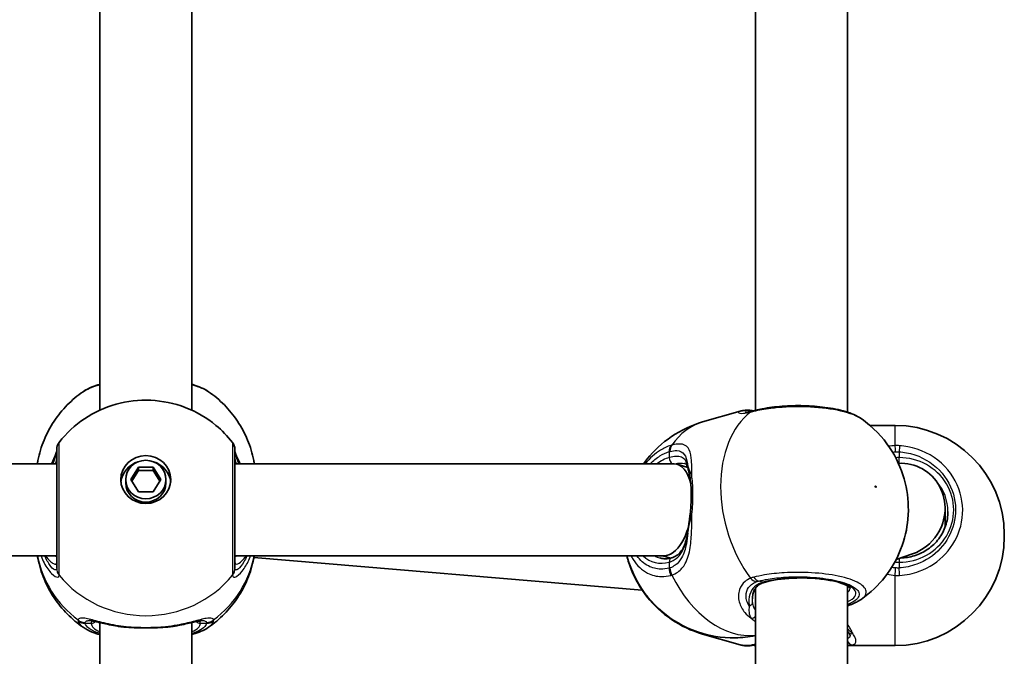
# Model space of a CAD drawing. Units: millimetres. Extents: x -4598 to 4808, y -3729 to 4026.
# Drawn here: x 2669 to 2840, y 783 to 893 of the extents above; entities that cross this region are included whole.
import ezdxf

# ---------------------------------------------------------------- set-up
doc = ezdxf.new("R2010")
doc.units = ezdxf.units.MM
doc.layers.add('Widoczne (ISO)', color=7, linetype='Continuous', lineweight=35)
doc.layers.add('Widoczne wąskie (ISO)', color=7, linetype='Continuous', lineweight=25)

msp = doc.modelspace()

# ---------------------------------------------------------------- linework, layer by layer
at = {"layer": 'Widoczne (ISO)'}
for p, q in [((2796.9, 825.4), (2796.9, 919.86)), ((2812.9, 825.1), (2812.9, 920.32)), ((2682.9, 825.42), (2682.9, 913.94)), ((2698.9, 825.42), (2698.9, 913.94)), ((2794.29, 825.27), (2787.74, 823.38)), ((2821.2, 822.78), (2816.84, 822.78)), ((2675.4, 816.09), (2592.4, 816.09)), ((2688.3, 813.36), (2689.6, 815.52)), ((2689.6, 815.52), (2692.2, 815.52)), ((2689.6, 815.52), (2689.6, 814.94)), ((2692.2, 815.52), (2693.5, 813.36)), ((2692.2, 815.52), (2692.2, 814.94)), ((2782.77, 816.09), (2706.4, 816.09)), ((2785.14, 815.49), (2783.31, 816.02)), ((2689.6, 814.94), (2688.47, 813.07)), ((2692.2, 814.94), (2689.6, 814.94)), ((2693.32, 813.07), (2692.2, 814.94)), ((2687.4, 813.36), (2687.4, 812.79)), ((2689.6, 811.21), (2688.3, 813.36)), ((2693.5, 813.36), (2692.2, 811.21)), ((2694.4, 813.36), (2694.4, 812.79)), ((2692.2, 811.21), (2689.6, 811.21)), ((2829.9, 805.07), (2829.9, 808.39)), ((2840.2, 803.78), (2840.2, 803.48)), ((2675.4, 800.09), (2592.4, 800.09)), ((2781.06, 800.09), (2706.4, 800.09)), ((2709.71, 799.79), (2777.21, 794.14)), ((2782.15, 799.7), (2780.79, 800.09)), ((2824.26, 800.44), (2821.38, 799.43)), ((2812.9, 699.65), (2812.9, 794.87)), ((2796.9, 699.95), (2796.9, 794.41)), ((2682.9, 699.97), (2682.9, 788.49)), ((2698.9, 699.97), (2698.9, 788.49)), ((2794.29, 784.6), (2787.74, 786.49)), ((2821.2, 784.48), (2813.29, 784.48))]:
    msp.add_line(p, q, dxfattribs=at)
for centre, radius, start, end in [((2821.2, 803.78), 19, 0, 90), ((2677.4, 818.6), 2, 141.9117, 180), ((2704.4, 818.6), 2, 0, 38.0883), ((2821.2, 803.48), 19, 270, 0)]:
    msp.add_arc(centre, radius, start, end, dxfattribs=at)
for major_axis in [(-4.35, 0), (3.5, 0)]:
    msp.add_ellipse((2690.9, 813.36), major_axis=major_axis, ratio=0.957628, dxfattribs=at)
for centre, major_axis, ratio, start_param, end_param in [((2690.9, 812.5), (-4.35, 0), 0.957628, 5.017717, 6.179291), ((2690.9, 812.5), (4.35, 0), 0.957628, 0.103894, 1.265468), ((2781.92, 808.09), (1.13, 7.98), 0.488381, 5.389012, 6.352005), ((2821.9, 808.09), (-4.75, -6.69), 0.962155, 1.61165, 3.7916), ((2690.9, 812.79), (3.5, 0), 0.957628, 3.141593, 6.283185), ((2781.92, 808.09), (1.13, 7.98), 0.488381, 3.605577, 4.386387), ((2821.9, 808.09), (-4.75, -6.69), 0.962155, 0.935217, 1.61165), ((2781.92, 808.09), (1.13, 7.98), 0.488381, 3.210412, 3.605577)]:
    msp.add_ellipse(centre, major_axis=major_axis, ratio=ratio, start_param=start_param, end_param=end_param, dxfattribs=at)
for points, knots in [([(2682.9, 829.92), (2682.43, 829.79), (2681.99, 829.64), (2681, 829.25), (2680.47, 828.99), (2679.98, 828.65)], [2.4606837, 2.4606837, 2.4606837, 2.4606837, 2.6337699, 2.6337699, 2.8789152, 2.8789152, 2.8789152, 2.8789152]), ([(2701.81, 828.65), (2701.03, 829.19), (2700.13, 829.56), (2699.02, 829.89), (2698.96, 829.91), (2698.9, 829.92)], [0.3899296, 0.3899296, 0.3899296, 0.3899296, 0.7856491, 0.7856491, 0.808259, 0.808259, 0.808259, 0.808259]), ([(2672.01, 816.09), (2672.05, 816.28), (2672.08, 816.48), (2672.36, 817.9), (2672.73, 819.1), (2673.68, 821.39), (2674.27, 822.49), (2675.62, 824.53), (2676.39, 825.48), (2678.09, 827.2), (2679.01, 827.97), (2679.98, 828.65)], [1.7302799, 1.7302799, 1.7302799, 1.7302799, 1.7596216, 1.7596216, 1.9484468, 1.9484468, 2.1372721, 2.1372721, 2.3260974, 2.3260974, 2.5149226, 2.5149226, 2.5149226, 2.5149226]), ([(2675.82, 819.83), (2677.08, 821.44), (2678.58, 822.82), (2681.93, 825.06), (2683.79, 825.91), (2687.68, 827.01), (2689.72, 827.24), (2693.79, 827.06), (2695.82, 826.64), (2699.66, 825.17), (2701.47, 824.12), (2704.14, 821.92), (2705.11, 820.93), (2705.97, 819.83)], [0.64386, 0.64386, 0.64386, 0.64386, 0.960289, 0.960289, 1.285339, 1.285339, 1.617299, 1.617299, 1.951397, 1.951397, 2.28173, 2.28173, 2.497733, 2.497733, 2.497733, 2.497733]), ([(2701.81, 828.65), (2702.79, 827.97), (2703.71, 827.2), (2705.4, 825.48), (2706.17, 824.53), (2707.53, 822.49), (2708.12, 821.39), (2709.07, 819.1), (2709.43, 817.9), (2709.72, 816.48), (2709.75, 816.28), (2709.78, 816.09)], [3.7682627, 3.7682627, 3.7682627, 3.7682627, 3.9570879, 3.9570879, 4.1459132, 4.1459132, 4.3347385, 4.3347385, 4.5235637, 4.5235637, 4.5529054, 4.5529054, 4.5529054, 4.5529054]), ([(2795.85, 825.42), (2795.74, 825.42), (2795.63, 825.42), (2795.42, 825.42), (2795.31, 825.42), (2795.11, 825.41), (2795.01, 825.4), (2794.8, 825.38), (2794.7, 825.36), (2794.5, 825.32), (2794.4, 825.3), (2794.29, 825.27)], [2.279741, 2.279741, 2.279741, 2.279741, 2.3355437, 2.3355437, 2.3913465, 2.3913465, 2.4471493, 2.4471493, 2.5029521, 2.5029521, 2.5587549, 2.5587549, 2.5587549, 2.5587549]), ([(2795.85, 825.42), (2795.9, 825.41), (2795.94, 825.41), (2796.03, 825.4), (2796.08, 825.4), (2796.17, 825.38), (2796.21, 825.38), (2796.3, 825.36), (2796.34, 825.35), (2796.43, 825.33), (2796.48, 825.32), (2796.52, 825.31)], [0.2086675, 0.2086675, 0.2086675, 0.2086675, 0.2364729, 0.2364729, 0.2642782, 0.2642782, 0.2920835, 0.2920835, 0.3198889, 0.3198889, 0.3476942, 0.3476942, 0.3476942, 0.3476942]), ([(2796.95, 825.41), (2796.91, 825.4), (2796.88, 825.4), (2796.81, 825.38), (2796.77, 825.37), (2796.71, 825.35), (2796.67, 825.34), (2796.61, 825.33), (2796.58, 825.32), (2796.51, 825.3), (2796.48, 825.3), (2796.45, 825.29)], [0, 0, 0, 0, 0.0140166, 0.0140166, 0.02803321, 0.02803321, 0.04204981, 0.04204981, 0.05606641, 0.05606641, 0.07008301, 0.07008301, 0.07008301, 0.07008301]), ([(2815.3, 823.97), (2814.52, 824.52), (2813.61, 824.89), (2811.5, 825.52), (2810.3, 825.76), (2807.83, 826.08), (2806.57, 826.18), (2804.05, 826.24), (2802.79, 826.21), (2800.36, 826.03), (2799.19, 825.88), (2797.71, 825.59), (2797.32, 825.51), (2796.95, 825.41)], [1.169124, 1.169124, 1.169124, 1.169124, 1.567871, 1.567871, 1.966551, 1.966551, 2.330521, 2.330521, 2.685249, 2.685249, 3.040787, 3.040787, 3.174755, 3.174755, 3.174755, 3.174755]), ([(2795.15, 825.08), (2795.15, 825.08), (2795.16, 825.08), (2795.2, 825.08), (2795.27, 825.08), (2795.45, 825.09), (2795.56, 825.11), (2795.83, 825.15), (2795.98, 825.18), (2796.25, 825.24), (2796.35, 825.26), (2796.45, 825.29)], [3.0073797, 3.0073797, 3.0073797, 3.0073797, 3.0498229, 3.0498229, 3.1502485, 3.1502485, 3.2506742, 3.2506742, 3.3510998, 3.3510998, 3.4063648, 3.4063648, 3.4063648, 3.4063648]), ([(2815.29, 792.51), (2816.96, 793.67), (2818.34, 795.02), (2820.69, 798.01), (2821.56, 799.64), (2822.92, 803.07), (2823.28, 804.84), (2823.62, 808.51), (2823.47, 810.35), (2822.72, 814), (2822.07, 815.8), (2820.08, 819.37), (2818.74, 821.16), (2816.3, 823.23), (2815.82, 823.61), (2815.3, 823.97)], [2.197858, 2.197858, 2.197858, 2.197858, 2.427274, 2.427274, 2.693246, 2.693246, 3.021268, 3.021268, 3.430114, 3.430114, 3.87438, 3.87438, 4.318645, 4.318645, 4.419185, 4.419185, 4.419185, 4.419185]), ([(2787.74, 823.38), (2785.79, 822.82), (2783.93, 821.93), (2780.65, 819.71), (2779.25, 818.37), (2777.9, 816.7), (2777.68, 816.39), (2777.46, 816.09)], [5.1145369, 5.1145369, 5.1145369, 5.1145369, 5.331225, 5.331225, 5.5597412, 5.5597412, 5.6096569, 5.6096569, 5.6096569, 5.6096569]), ([(2675.4, 818.6), (2675.4, 818.6), (2675.4, 818.49), (2675.4, 817.94), (2675.4, 817.31), (2675.4, 815.51), (2675.4, 814.32), (2675.4, 811.49), (2675.4, 809.82), (2675.4, 806.41), (2675.4, 804.67), (2675.4, 801.38), (2675.4, 799.9), (2675.4, 798.52), (2675.4, 798.2), (2675.4, 797.96)], [0.283355, 0.283355, 0.283355, 0.283355, 0.538728, 0.538728, 0.96971, 0.96971, 1.426728, 1.426728, 1.929794, 1.929794, 2.451064, 2.451064, 3.039836, 3.039836, 3.268858, 3.268858, 3.268858, 3.268858]), ([(2706.4, 797.96), (2706.4, 798.18), (2706.4, 798.46), (2706.4, 799.34), (2706.4, 800.03), (2706.4, 801.9), (2706.4, 803.16), (2706.4, 805.96), (2706.4, 807.51), (2706.4, 810.69), (2706.4, 812.32), (2706.4, 815.19), (2706.4, 816.42), (2706.4, 818.13), (2706.4, 818.6), (2706.4, 818.6)], [0, 0, 0, 0, 0.207203, 0.207203, 0.538728, 0.538728, 0.96971, 0.96971, 1.426728, 1.426728, 1.929794, 1.929794, 2.451064, 2.451064, 2.985493, 2.985493, 2.985493, 2.985493]), ([(2675.4, 818.27), (2675.4, 818.27), (2675.4, 818.26), (2675.39, 818.22), (2675.36, 818.12), (2675.26, 817.8), (2675.16, 817.55), (2674.89, 816.92), (2674.72, 816.53), (2674.52, 816.09)], [0.0779324, 0.0779324, 0.0779324, 0.0779324, 0.0849781, 0.0849781, 0.2023753, 0.2023753, 0.3632622, 0.3632622, 0.5423004, 0.5423004, 0.5423004, 0.5423004]), ([(2707.28, 816.09), (2707.24, 816.17), (2707.2, 816.25), (2706.92, 816.89), (2706.71, 817.36), (2706.48, 817.98), (2706.42, 818.18), (2706.4, 818.26), (2706.4, 818.27), (2706.4, 818.27)], [2.9110151, 2.9110151, 2.9110151, 2.9110151, 2.9447706, 2.9447706, 3.1811885, 3.1811885, 3.3632465, 3.3632465, 3.3755522, 3.3755522, 3.3755522, 3.3755522]), ([(2785.15, 815.44), (2785.13, 815.55), (2785.1, 815.64), (2785.03, 815.79), (2785, 815.85), (2784.93, 815.95), (2784.9, 815.98), (2784.83, 816.05), (2784.8, 816.08), (2784.7, 816.13), (2784.65, 816.15), (2784.58, 816.17)], [5.402374, 5.402374, 5.402374, 5.402374, 5.4990945, 5.4990945, 5.595815, 5.595815, 5.6925354, 5.6925354, 5.7892559, 5.7892559, 5.8859764, 5.8859764, 5.8859764, 5.8859764]), ([(2785.58, 813.34), (2785.55, 813.51), (2785.52, 813.68), (2785.47, 814), (2785.44, 814.15), (2785.38, 814.45), (2785.35, 814.59), (2785.29, 814.86), (2785.26, 814.99), (2785.21, 815.23), (2785.18, 815.34), (2785.15, 815.44)], [0, 0, 0, 0, 0.0695389, 0.0695389, 0.1390777, 0.1390777, 0.2086166, 0.2086166, 0.2781555, 0.2781555, 0.3476944, 0.3476944, 0.3476944, 0.3476944]), ([(2785.57, 807.42), (2785.62, 807.84), (2785.66, 808.26), (2785.72, 809.11), (2785.74, 809.53), (2785.76, 810.36), (2785.76, 810.77), (2785.74, 811.56), (2785.72, 811.94), (2785.67, 812.67), (2785.63, 813.01), (2785.58, 813.34)], [5.754988, 5.754988, 5.754988, 5.754988, 5.8874973, 5.8874973, 6.0200067, 6.0200067, 6.152516, 6.152516, 6.2850254, 6.2850254, 6.4175347, 6.4175347, 6.4175347, 6.4175347]), ([(2785.57, 807.42), (2785.55, 807.19), (2785.52, 806.97), (2785.46, 806.52), (2785.43, 806.3), (2785.37, 805.85), (2785.34, 805.63), (2785.28, 805.2), (2785.25, 804.98), (2785.19, 804.56), (2785.16, 804.35), (2785.13, 804.15)], [0, 0, 0, 0, 0.0695389, 0.0695389, 0.1390777, 0.1390777, 0.2086166, 0.2086166, 0.2781555, 0.2781555, 0.3476944, 0.3476944, 0.3476944, 0.3476944]), ([(2822.17, 799.71), (2822.97, 799.73), (2823.77, 799.87), (2825.39, 800.37), (2826.19, 800.76), (2827.63, 801.76), (2828.27, 802.37), (2829.31, 803.75), (2829.71, 804.51), (2830.26, 806.12), (2830.4, 806.96), (2830.4, 807.8)], [6.314399, 6.314399, 6.314399, 6.314399, 6.597345, 6.597345, 6.911504, 6.911504, 7.225663, 7.225663, 7.539822, 7.539822, 7.853982, 7.853982, 7.853982, 7.853982]), ([(2782.35, 799.75), (2782.66, 799.84), (2782.95, 799.97), (2783.46, 800.32), (2783.7, 800.54), (2784.12, 801.05), (2784.3, 801.35), (2784.63, 802.03), (2784.76, 802.41), (2784.98, 803.24), (2785.07, 803.68), (2785.13, 804.15)], [6.2734397, 6.2734397, 6.2734397, 6.2734397, 6.4476528, 6.4476528, 6.6218659, 6.6218659, 6.7960791, 6.7960791, 6.9702922, 6.9702922, 7.1445053, 7.1445053, 7.1445053, 7.1445053]), ([(2679.98, 787.67), (2679.01, 788.34), (2678.09, 789.12), (2676.39, 790.84), (2675.62, 791.79), (2674.27, 793.83), (2673.68, 794.92), (2672.73, 797.22), (2672.36, 798.42), (2672.09, 799.8), (2672.06, 799.94), (2672.04, 800.09)], [5.339059, 5.339059, 5.339059, 5.339059, 5.5278843, 5.5278843, 5.7167095, 5.7167095, 5.9055348, 5.9055348, 6.09436, 6.09436, 6.1168126, 6.1168126, 6.1168126, 6.1168126]), ([(2709.76, 800.09), (2709.74, 799.94), (2709.71, 799.8), (2709.43, 798.42), (2709.07, 797.22), (2708.12, 794.92), (2707.53, 793.83), (2706.17, 791.79), (2705.4, 790.84), (2703.71, 789.12), (2702.79, 788.34), (2701.81, 787.67)], [3.3079654, 3.3079654, 3.3079654, 3.3079654, 3.3304179, 3.3304179, 3.5192432, 3.5192432, 3.7080684, 3.7080684, 3.8968937, 3.8968937, 4.085719, 4.085719, 4.085719, 4.085719]), ([(2787.74, 786.49), (2785.79, 787.05), (2783.93, 787.93), (2780.65, 790.16), (2779.25, 791.5), (2776.87, 794.46), (2775.98, 796.08), (2775.01, 798.47), (2774.74, 799.29), (2774.54, 800.09)], [5.1145369, 5.1145369, 5.1145369, 5.1145369, 5.331225, 5.331225, 5.5597412, 5.5597412, 5.8238847, 5.8238847, 5.9701716, 5.9701716, 5.9701716, 5.9701716]), ([(2774.58, 800.09), (2774.99, 798.54), (2775.58, 797.05), (2777.42, 793.78), (2778.78, 791.99), (2782.35, 788.99), (2784.34, 787.74), (2788.79, 786.21), (2791.03, 785.79), (2794.57, 785.86), (2795.74, 785.99), (2796.9, 786.22)], [6.653748, 6.653748, 6.653748, 6.653748, 7.023128, 7.023128, 7.467579, 7.467579, 7.813018, 7.813018, 8.076746, 8.076746, 8.203332, 8.203332, 8.203332, 8.203332]), ([(2780.27, 799.72), (2780.4, 799.68), (2780.53, 799.65), (2780.79, 799.61), (2780.93, 799.6), (2781.2, 799.58), (2781.34, 799.59), (2781.62, 799.6), (2781.76, 799.62), (2782.05, 799.67), (2782.2, 799.71), (2782.35, 799.75)], [1.1686484, 1.1686484, 1.1686484, 1.1686484, 1.249078, 1.249078, 1.3295076, 1.3295076, 1.4099372, 1.4099372, 1.4903667, 1.4903667, 1.5707963, 1.5707963, 1.5707963, 1.5707963]), ([(2813.41, 794.45), (2813.41, 794.45), (2813.4, 794.47), (2813.31, 794.58), (2813.15, 794.72), (2812.63, 795.02), (2812.24, 795.2), (2811.22, 795.53), (2810.57, 795.7), (2809.07, 795.97), (2808.22, 796.08), (2806.41, 796.23), (2805.45, 796.26), (2803.55, 796.23), (2802.6, 796.18), (2800.83, 795.99), (2800, 795.86), (2798.98, 795.63), (2798.71, 795.56), (2798.46, 795.48)], [4.052096, 4.052096, 4.052096, 4.052096, 4.16261, 4.16261, 4.387816, 4.387816, 4.641506, 4.641506, 4.928123, 4.928123, 5.231328, 5.231328, 5.540984, 5.540984, 5.852018, 5.852018, 6.160483, 6.160483, 6.283185, 6.283185, 6.283185, 6.283185]), ([(2798.46, 795.48), (2798.17, 795.4), (2797.92, 795.29), (2797.47, 795.02), (2797.29, 794.87), (2796.97, 794.52), (2796.83, 794.33), (2796.62, 793.9), (2796.54, 793.67), (2796.43, 793.17), (2796.4, 792.91), (2796.4, 792.64)], [6.2734229, 6.2734229, 6.2734229, 6.2734229, 6.4289397, 6.4289397, 6.5844564, 6.5844564, 6.7399732, 6.7399732, 6.89549, 6.89549, 7.0510067, 7.0510067, 7.0510067, 7.0510067]), ([(2815.29, 792.51), (2815.16, 792.41), (2815.02, 792.33), (2814.74, 792.16), (2814.59, 792.08), (2814.29, 791.93), (2814.14, 791.86), (2813.82, 791.73), (2813.66, 791.66), (2813.33, 791.54), (2813.16, 791.48), (2812.99, 791.42)], [2.8339695, 2.8339695, 2.8339695, 2.8339695, 2.9021267, 2.9021267, 2.9702838, 2.9702838, 3.038441, 3.038441, 3.1065982, 3.1065982, 3.1747553, 3.1747553, 3.1747553, 3.1747553]), ([(2686.02, 787.84), (2685.52, 787.93), (2685.04, 788.02), (2684.14, 788.21), (2683.71, 788.3), (2682.92, 788.48), (2682.56, 788.57), (2681.93, 788.71), (2681.66, 788.76), (2681.26, 788.83), (2681.12, 788.84), (2681.1, 788.84)], [2.3075468, 2.3075468, 2.3075468, 2.3075468, 2.4603816, 2.4603816, 2.6132163, 2.6132163, 2.7660511, 2.7660511, 2.9188858, 2.9188858, 3.0717205, 3.0717205, 3.0717205, 3.0717205]), ([(2686.02, 787.84), (2686.12, 787.83), (2686.22, 787.81), (2686.43, 787.78), (2686.53, 787.77), (2686.74, 787.74), (2686.85, 787.73), (2687.06, 787.71), (2687.17, 787.7), (2687.38, 787.68), (2687.49, 787.67), (2687.6, 787.67)], [0.1795106, 0.1795106, 0.1795106, 0.1795106, 0.2131473, 0.2131473, 0.246784, 0.246784, 0.2804208, 0.2804208, 0.3140575, 0.3140575, 0.3476942, 0.3476942, 0.3476942, 0.3476942]), ([(2695.78, 787.84), (2695.68, 787.83), (2695.57, 787.81), (2695.37, 787.78), (2695.26, 787.77), (2695.05, 787.74), (2694.95, 787.73), (2694.74, 787.71), (2694.63, 787.7), (2694.41, 787.68), (2694.31, 787.67), (2694.2, 787.67)], [0.1795106, 0.1795106, 0.1795106, 0.1795106, 0.2131473, 0.2131473, 0.246784, 0.246784, 0.2804208, 0.2804208, 0.3140575, 0.3140575, 0.3476942, 0.3476942, 0.3476942, 0.3476942]), ([(2700.7, 788.84), (2700.68, 788.84), (2700.62, 788.84), (2700.39, 788.81), (2700.19, 788.77), (2699.68, 788.67), (2699.36, 788.6), (2698.64, 788.43), (2698.24, 788.34), (2697.38, 788.15), (2696.92, 788.05), (2696.23, 787.92), (2696, 787.88), (2695.78, 787.84)], [0.3346443, 0.3346443, 0.3346443, 0.3346443, 0.433819, 0.433819, 0.5705495, 0.5705495, 0.7233842, 0.7233842, 0.876219, 0.876219, 1.0290537, 1.0290537, 1.098818, 1.098818, 1.098818, 1.098818]), ([(2682.9, 786.39), (2682.43, 786.53), (2681.99, 786.67), (2681, 787.07), (2680.47, 787.33), (2679.98, 787.67)], [2.4136474, 2.4136474, 2.4136474, 2.4136474, 2.5867044, 2.5867044, 2.8318773, 2.8318773, 2.8318773, 2.8318773]), ([(2694.2, 787.67), (2693.78, 787.64), (2693.35, 787.61), (2692.47, 787.58), (2692.03, 787.56), (2691.13, 787.55), (2690.67, 787.55), (2689.77, 787.56), (2689.32, 787.58), (2688.45, 787.61), (2688.02, 787.64), (2687.6, 787.67)], [5.754988, 5.754988, 5.754988, 5.754988, 5.8874973, 5.8874973, 6.0200067, 6.0200067, 6.152516, 6.152516, 6.2850254, 6.2850254, 6.4175347, 6.4175347, 6.4175347, 6.4175347]), ([(2701.81, 787.67), (2701.03, 787.13), (2700.13, 786.76), (2699.02, 786.43), (2698.96, 786.41), (2698.9, 786.39)], [0.3428922, 0.3428922, 0.3428922, 0.3428922, 0.7386307, 0.7386307, 0.7612351, 0.7612351, 0.7612351, 0.7612351]), ([(2813.4, 786.23), (2813.4, 786.23), (2813.4, 786.23), (2813.4, 786.25), (2813.39, 786.27), (2813.36, 786.34), (2813.34, 786.39), (2813.28, 786.49), (2813.25, 786.56), (2813.16, 786.69), (2813.11, 786.76), (2813.05, 786.84)], [6.1264714, 6.1264714, 6.1264714, 6.1264714, 6.1525228, 6.1525228, 6.2187757, 6.2187757, 6.2850287, 6.2850287, 6.3512817, 6.3512817, 6.4175347, 6.4175347, 6.4175347, 6.4175347]), ([(2795.85, 784.45), (2795.74, 784.45), (2795.63, 784.45), (2795.42, 784.45), (2795.31, 784.45), (2795.11, 784.46), (2795.01, 784.47), (2794.8, 784.49), (2794.7, 784.51), (2794.5, 784.55), (2794.4, 784.57), (2794.29, 784.6)], [2.279741, 2.279741, 2.279741, 2.279741, 2.3355437, 2.3355437, 2.3913465, 2.3913465, 2.4471493, 2.4471493, 2.5029521, 2.5029521, 2.5587549, 2.5587549, 2.5587549, 2.5587549]), ([(2795.85, 784.45), (2795.9, 784.46), (2795.94, 784.46), (2796.03, 784.47), (2796.08, 784.47), (2796.17, 784.49), (2796.21, 784.49), (2796.3, 784.51), (2796.34, 784.52), (2796.43, 784.54), (2796.48, 784.55), (2796.52, 784.56)], [0.2086675, 0.2086675, 0.2086675, 0.2086675, 0.2364729, 0.2364729, 0.2642782, 0.2642782, 0.2920835, 0.2920835, 0.3198889, 0.3198889, 0.3476942, 0.3476942, 0.3476942, 0.3476942]), ([(2796.9, 784.47), (2796.88, 784.47), (2796.86, 784.48), (2796.81, 784.49), (2796.77, 784.5), (2796.71, 784.52), (2796.67, 784.52), (2796.61, 784.54), (2796.58, 784.55), (2796.54, 784.56), (2796.54, 784.56), (2796.54, 784.56)], [0.00650287, 0.00650287, 0.00650287, 0.00650287, 0.0140166, 0.0140166, 0.02803321, 0.02803321, 0.04204981, 0.04204981, 0.05606641, 0.05606641, 0.05705549, 0.05705549, 0.05705549, 0.05705549])]:
    msp.add_open_spline(points, degree=3, knots=knots, dxfattribs=at)
for points in [[(2796.54, 825.31), (2796.53, 825.31), (2796.53, 825.31), (2796.52, 825.31)], [(2812.99, 791.42), (2812.96, 791.41), (2812.93, 791.4), (2812.9, 791.39)], [(2813.05, 786.84), (2813, 786.89), (2812.95, 786.95), (2812.9, 787.02)], [(2796.9, 784.65), (2796.76, 784.61), (2796.64, 784.58), (2796.52, 784.56)], [(2812.9, 784.49), (2813.03, 784.48), (2813.16, 784.48), (2813.29, 784.48)]]:
    msp.add_open_spline(points, degree=3, dxfattribs=at)
at = {"layer": 'Widoczne wąskie (ISO)'}
for p, q in [((2821.2, 819.26), (2821.2, 822.78)), ((2781.92, 818.22), (2781.92, 817.19)), ((2821.9, 818.2), (2821.9, 817.19)), ((2821.9, 816.19), (2821.9, 817.19)), ((2781.92, 798.99), (2781.92, 797.96)), ((2821.9, 799.62), (2821.9, 798.99)), ((2821.9, 798.99), (2821.9, 797.98)), ((2821.2, 784.48), (2821.2, 796.69)), ((2798.18, 795.49), (2797.44, 795.7)), ((2681.4, 788.35), (2680.35, 788.35)), ((2701.45, 788.35), (2700.4, 788.35))]:
    msp.add_line(p, q, dxfattribs=at)
for centre, major_axis, ratio, start_param, end_param in [((2797.44, 823.47), (-0.49, 1.94), 0.630425, 0, 0.284483), ((2804.4, 808.25), (-5.3, 18.4), 0.677145, 0.260721, 2.076576), ((2795.44, 824.28), (0.864, -0.503), 0.986885, 1.623532, 1.666), ((2796.94, 823.35), (-0.49, 1.94), 0.734489, 0, 0.28329), ((2796.3, 824.34), (0.225, 0.974), 0.903072, 6.266509, 6.283185), ((2793.04, 804.98), (-5.3, 18.4), 0.677145, 0, 0.504247), ((2783.33, 817.81), (-0.61, 1.91), 0.670665, 0.485719, 1.150307), ((2783.49, 817.86), (-0.52, 1.93), 0.694672, 0.516968, 1.181554), ((2821.2, 817.63), (0.1, -2), 0.06859, 1.859552, 2.52414), ((2821.9, 817.62), (-0.13, -2), 0.019229, 3.756262, 4.420858), ((2677.4, 818.15), (-2, 0.11), 0.951004, 0.011538, 0.052756), ((2704.4, 818.15), (2, 0.11), 0.951004, 6.23043, 6.271647), ((2781.92, 808.09), (-2.63, -9.13), 0.677145, 3.543741, 3.869469), ((2782.62, 816.98), (0.277, -0.961), 0.677145, 4.310241, 5.670226), ((2821.9, 808.09), (9.5, 0), 0.957628, 4.712389, 7.853982), ((2786.12, 815.68), (-0.97, -0.243), 0.878134, 5.952149, 6.283185), ((2786.57, 813.48), (-0.989, -0.149), 0.607558, 5.397448, 6.283185), ((2821.9, 807.8), (8.5, 0), 0.957628, 0, 0.698067), ((2786.57, 807.3), (-0.993, 0.119), 0.073537, 0, 0.803144), ((2786.12, 804.02), (-0.991, 0.132), 0.476483, 0, 0.177799), ((2690.9, 803.4), (-19.15, 0), 0.957628, 0.181237, 0.907928), ((2690.9, 803.4), (19.15, 0), 0.957628, 5.375257, 6.101948), ((2781.92, 808.09), (-2.63, -9.13), 0.677145, 5.940521, 6.685333), ((2782.62, 807.89), (-2.35, -8.17), 0.677145, 6.118509, 6.283185), ((2782.62, 798.79), (-0.277, 0.961), 0.677145, 0, 1.168648), ((2677.4, 797.96), (-2, 0), 0.95108, 0, 0.664587), ((2704.4, 797.96), (2, 0), 0.95108, 5.618598, 6.283185), ((2783.33, 797.56), (0.5, -1.94), 0.6833, 4.329049, 4.993637), ((2783.49, 797.6), (0.62, -1.9), 0.682153, 4.285268, 4.949854), ((2821.2, 797.41), (0.16, 1.99), 0.030441, 4.342862, 5.007449), ((2821.9, 797.41), (-0.13, 2), 0.019229, 4.339324, 5.00392), ((2677.4, 797.9), (-2, 0.13), 0.963522, 0.060956, 0.725542), ((2690.9, 808.02), (19.15, 0), 0.957628, 3.805994, 5.618784), ((2704.4, 797.9), (2, 0.13), 0.963522, 5.557644, 6.22223), ((2793.04, 804.98), (5.3, -18.4), 0.677145, 4.974642, 6.169966), ((2797.44, 797.62), (0.49, -1.94), 0.630425, 5.238477, 5.903073), ((2804.9, 793.55), (9.5, 0), 0.288008, 5.713564, 8.63938), ((2796.94, 797.46), (-0.75, 1.85), 0.704706, 2.004809, 2.669397), ((2798.18, 796.45), (0.277, -0.961), 0.677145, 5.881037, 6.283185), ((2804.9, 794.51), (8.5, 0), 0.288008, 5.938484, 6.266545), ((2795.44, 792.02), (0.993, 0.122), 0.746213, 5.047254, 6.154222), ((2812.36, 793.32), (0.63, -1.9), 0.720844, 6.219729, 6.283185), ((2796.3, 790.13), (0.706, 0.708), 0.806481, 3.89369, 4.75654), ((2680.35, 790.45), (1.93, -0.54), 0.969133, 4.311776, 4.976364), ((2680.35, 790.27), (1.95, 0.45), 0.955491, 3.829343, 4.493939), ((2681.4, 789.31), (1, 0), 0.957628, 4.712389, 5.54241), ((2690.9, 788.35), (-9.5, 0), 0.288008, 0, 0.569621), ((2690.9, 789.31), (-8.5, 0), 0.288008, 0.340533, 0.344701), ((2687.67, 788.66), (-0.069, -0.998), 0.369321, 5.973278, 6.283185), ((2694.13, 788.66), (0.069, -0.998), 0.369321, 0, 0.309908), ((2690.9, 789.31), (8.5, 0), 0.288008, 5.938484, 5.942659), ((2690.9, 788.35), (9.5, 0), 0.288008, 5.713564, 6.283185), ((2700.4, 789.31), (-1, 0), 0.957628, 0.740801, 1.570796), ((2701.45, 790.45), (-1.93, -0.54), 0.969133, 1.306822, 1.971409), ((2701.45, 790.27), (-1.95, 0.45), 0.955491, 1.789246, 2.453842), ((2793.04, 804.89), (-5.3, -18.4), 0.677145, 0, 0.139501), ((2813.83, 787.45), (-0.787, -0.617), 0.839515, 0, 0.988694), ((2796.3, 785.53), (0.225, -0.974), 0.903072, 5.89419, 6.283185), ((2796.94, 786.52), (-0.49, -1.94), 0.734489, 0.067616, 0.304494), ((2813.83, 785.59), (0.303, -0.953), 0.936105, 4.517852, 5.956208)]:
    msp.add_ellipse(centre, major_axis=major_axis, ratio=ratio, start_param=start_param, end_param=end_param, dxfattribs=at)
msp.add_ellipse((2817.84, 812.12), major_axis=(0.042, -0.144), ratio=0.677145, dxfattribs=at)
for points, knots in [([(2679.99, 828.65), (2680.6, 829.07), (2681.51, 829.46), (2682.73, 829.8), (2682.82, 829.83), (2682.9, 829.85)], [-2.8789152, -2.8789152, -2.8789152, -2.8789152, -2.4510641, -2.4510641, -2.4209056, -2.4209056, -2.4209056, -2.4209056]), ([(2698.9, 829.85), (2699.75, 829.62), (2700.48, 829.36), (2701.35, 828.94), (2701.6, 828.8), (2701.81, 828.65)], [-0.8479331, -0.8479331, -0.8479331, -0.8479331, -0.5387277, -0.5387277, -0.3899296, -0.3899296, -0.3899296, -0.3899296]), ([(2795.85, 825.41), (2795.83, 825.42), (2795.81, 825.41), (2795.77, 825.37), (2795.79, 825.3), (2795.85, 825.18)], [-0.2086675, -0.2086675, -0.2086675, -0.2086675, -0.1506449, -0.1506449, 0, 0, 0, 0]), ([(2796.62, 825.25), (2797.51, 825.47), (2798.5, 825.65), (2801.29, 826.01), (2803.19, 826.11), (2806.97, 826.04), (2808.85, 825.87), (2812.21, 825.29), (2813.66, 824.85), (2814.9, 824.23), (2815.11, 824.1), (2815.3, 823.97)], [-3.174755, -3.174755, -3.174755, -3.174755, -2.86021, -2.86021, -2.356937, -2.356937, -1.842753, -1.842753, -1.299703, -1.299703, -1.169124, -1.169124, -1.169124, -1.169124]), ([(2794.29, 825.27), (2794.05, 825.2), (2793.93, 825.11), (2794, 824.92), (2794.3, 824.85), (2795.16, 824.92), (2795.58, 824.99), (2796.07, 825.11)], [2.5587549, 2.5587549, 2.5587549, 2.5587549, 2.8233931, 2.8233931, 3.1821449, 3.1821449, 3.4063648, 3.4063648, 3.4063648, 3.4063648]), ([(2795.29, 825.08), (2795.32, 825.12), (2795.5, 825.16), (2795.83, 825.18), (2795.84, 825.18), (2795.85, 825.18)], [-2.7899258, -2.7899258, -2.7899258, -2.7899258, -2.4923005, -2.4923005, -2.4825401, -2.4825401, -2.4825401, -2.4825401]), ([(2796.07, 825.11), (2796.16, 825.13), (2796.25, 825.15), (2796.43, 825.2), (2796.53, 825.22), (2796.62, 825.25)], [-0.07008301, -0.07008301, -0.07008301, -0.07008301, -0.03504151, -0.03504151, 0, 0, 0, 0]), ([(2675.82, 796.79), (2675.82, 797.06), (2675.82, 797.41), (2675.82, 798.95), (2675.83, 800.61), (2675.83, 804.28), (2675.83, 806.22), (2675.83, 810.04), (2675.83, 811.9), (2675.83, 815.06), (2675.83, 816.38), (2675.83, 818.39), (2675.83, 819.1), (2675.82, 819.72), (2675.82, 819.83), (2675.82, 819.83)], [-3.268858, -3.268858, -3.268858, -3.268858, -3.039836, -3.039836, -2.451064, -2.451064, -1.929794, -1.929794, -1.426728, -1.426728, -0.96971, -0.96971, -0.538728, -0.538728, -0.283355, -0.283355, -0.283355, -0.283355]), ([(2705.97, 819.83), (2705.97, 819.83), (2705.97, 819.31), (2705.97, 817.4), (2705.97, 816.03), (2705.97, 812.82), (2705.97, 811), (2705.97, 807.45), (2705.97, 805.72), (2705.97, 802.6), (2705.97, 801.19), (2705.97, 799.1), (2705.97, 798.32), (2705.97, 797.34), (2705.97, 797.03), (2705.97, 796.79)], [-2.985493, -2.985493, -2.985493, -2.985493, -2.451064, -2.451064, -1.929794, -1.929794, -1.426728, -1.426728, -0.96971, -0.96971, -0.538728, -0.538728, -0.207203, -0.207203, 0, 0, 0, 0]), ([(2782.2, 819.31), (2781.6, 819.11), (2780.99, 818.83), (2779.46, 817.88), (2778.55, 817.07), (2777.73, 816.09)], [-3.2688585, -3.2688585, -3.2688585, -3.2688585, -3.0398361, -3.0398361, -2.6672932, -2.6672932, -2.6672932, -2.6672932]), ([(2782.38, 819.36), (2782.35, 819.35), (2782.32, 819.34), (2782.26, 819.33), (2782.23, 819.32), (2782.2, 819.31)], [-0.02300051, -0.02300051, -0.02300051, -0.02300051, -0.01150026, -0.01150026, 0, 0, 0, 0]), ([(2785.87, 813.86), (2785.87, 813.86), (2785.87, 813.86), (2785.87, 815.1), (2785.85, 816.21), (2785.65, 817.86), (2785.49, 818.46), (2784.88, 819.31), (2784.41, 819.53), (2783.36, 819.56), (2782.9, 819.5), (2782.38, 819.36)], [2.148581, 2.148581, 2.148581, 2.148581, 2.149908, 2.149908, 2.540044, 2.540044, 2.871378, 2.871378, 3.229571, 3.229571, 3.453442, 3.453442, 3.453442, 3.453442]), ([(2821.98, 819.25), (2821.85, 819.26), (2821.72, 819.27), (2821.46, 819.27), (2821.33, 819.27), (2821.2, 819.26)], [-0.07008301, -0.07008301, -0.07008301, -0.07008301, -0.03504151, -0.03504151, 0, 0, 0, 0]), ([(2821.98, 796.68), (2823.15, 796.76), (2824.31, 797), (2827.15, 798.05), (2828.74, 799.1), (2831.25, 801.81), (2832.17, 803.48), (2833.1, 807.14), (2833.07, 809.14), (2831.96, 812.98), (2830.82, 814.8), (2827.65, 817.66), (2825.6, 818.67), (2822.94, 819.16), (2822.46, 819.22), (2821.98, 819.25)], [-3.174755, -3.174755, -3.174755, -3.174755, -2.86021, -2.86021, -2.356937, -2.356937, -1.842753, -1.842753, -1.299703, -1.299703, -0.725375, -0.725375, -0.129537, -0.129537, 0, 0, 0, 0]), ([(2674.74, 816.09), (2674.76, 816.14), (2674.78, 816.19), (2675.02, 816.79), (2675.19, 817.24), (2675.35, 817.83), (2675.39, 818.01), (2675.4, 818.16)], [-0.4527044, -0.4527044, -0.4527044, -0.4527044, -0.4284126, -0.4284126, -0.1647741, -0.1647741, 0, 0, 0, 0]), ([(2675.4, 817.19), (2675.4, 817.06), (2675.37, 816.89), (2675.27, 816.52), (2675.21, 816.32), (2675.12, 816.09)], [6.2734397, 6.2734397, 6.2734397, 6.2734397, 6.41994, 6.41994, 6.5506112, 6.5506112, 6.5506112, 6.5506112]), ([(2675.4, 818.16), (2675.4, 818.17), (2675.4, 818.18), (2675.4, 818.2), (2675.4, 818.21), (2675.4, 818.22)], [0, 0, 0, 0, 0.01150026, 0.01150026, 0.02300051, 0.02300051, 0.02300051, 0.02300051]), ([(2706.4, 818.22), (2706.4, 818.21), (2706.4, 818.2), (2706.4, 818.18), (2706.4, 818.17), (2706.4, 818.16)], [0, 0, 0, 0, 0.01150026, 0.01150026, 0.02300051, 0.02300051, 0.02300051, 0.02300051]), ([(2706.4, 818.16), (2706.41, 817.96), (2706.48, 817.69), (2706.7, 817), (2706.86, 816.58), (2707.06, 816.09)], [-3.4533149, -3.4533149, -3.4533149, -3.4533149, -3.2294441, -3.2294441, -3.0006105, -3.0006105, -3.0006105, -3.0006105]), ([(2706.67, 816.09), (2706.55, 816.41), (2706.47, 816.69), (2706.41, 817.02), (2706.4, 817.11), (2706.4, 817.19)], [5.9962514, 5.9962514, 5.9962514, 5.9962514, 6.1839076, 6.1839076, 6.2734229, 6.2734229, 6.2734229, 6.2734229]), ([(2778.6, 816.09), (2779.14, 816.63), (2779.72, 817.1), (2780.84, 817.79), (2781.38, 818.05), (2781.92, 818.22)], [2.7797659, 2.7797659, 2.7797659, 2.7797659, 3.0398361, 3.0398361, 3.2688585, 3.2688585, 3.2688585, 3.2688585]), ([(2781.92, 818.22), (2781.94, 818.22), (2781.96, 818.23), (2782.01, 818.25), (2782.03, 818.25), (2782.06, 818.26)], [0, 0, 0, 0, 0.01150026, 0.01150026, 0.02300051, 0.02300051, 0.02300051, 0.02300051]), ([(2785.14, 815.73), (2785.11, 815.83), (2785.09, 815.93), (2784.88, 816.61), (2784.56, 817.02), (2783.53, 817.45), (2782.8, 817.44), (2781.92, 817.19)], [5.402374, 5.402374, 5.402374, 5.402374, 5.4650782, 5.4650782, 5.8665698, 5.8665698, 6.2734397, 6.2734397, 6.2734397, 6.2734397]), ([(2782.06, 818.26), (2782.5, 818.37), (2782.9, 818.42), (2783.81, 818.37), (2784.24, 818.15), (2784.82, 817.35), (2784.98, 816.8), (2785.11, 815.98), (2785.12, 815.86), (2785.14, 815.73)], [-3.453442, -3.453442, -3.453442, -3.453442, -3.2295712, -3.2295712, -2.871378, -2.871378, -2.5400444, -2.5400444, -2.482541, -2.482541, -2.482541, -2.482541]), ([(2821.3, 818.2), (2821.4, 818.21), (2821.5, 818.21), (2821.7, 818.21), (2821.8, 818.2), (2821.9, 818.2)], [0, 0, 0, 0, 0.03504151, 0.03504151, 0.07008301, 0.07008301, 0.07008301, 0.07008301]), ([(2821.9, 818.2), (2822.33, 818.17), (2822.76, 818.12), (2825.13, 817.68), (2826.97, 816.78), (2829.8, 814.21), (2830.83, 812.58), (2831.82, 809.14), (2831.85, 807.35), (2831.01, 804.07), (2830.19, 802.58), (2827.94, 800.15), (2826.53, 799.21), (2823.98, 798.27), (2822.94, 798.05), (2821.9, 797.98)], [0, 0, 0, 0, 0.129537, 0.129537, 0.725375, 0.725375, 1.299703, 1.299703, 1.842753, 1.842753, 2.356937, 2.356937, 2.86021, 2.86021, 3.174755, 3.174755, 3.174755, 3.174755]), ([(2785.87, 813.86), (2785.73, 814.36), (2785.56, 814.79), (2785.31, 815.38), (2785.21, 815.58), (2785.14, 815.73)], [0, 0, 0, 0, 0.1944861, 0.1944861, 0.3476944, 0.3476944, 0.3476944, 0.3476944]), ([(2785.87, 807.33), (2785.99, 808.48), (2786.05, 809.65), (2786.05, 810.77), (2786.05, 811.32), (2786.04, 811.86), (2785.98, 812.89), (2785.93, 813.39), (2785.87, 813.86)], [5.754988, 5.754988, 5.754988, 5.754988, 6.0862698, 6.0862698, 6.0862698, 6.249703, 6.249703, 6.4175347, 6.4175347, 6.4175347, 6.4175347]), ([(2782.38, 796.74), (2782.76, 796.87), (2783.11, 797.05), (2783.95, 797.65), (2784.37, 798.15), (2785.13, 799.53), (2785.4, 800.49), (2785.72, 802.47), (2785.79, 803.47), (2785.86, 805.43), (2785.87, 806.38), (2785.87, 807.33)], [0, 0, 0, 0, 0.164774, 0.164774, 0.428413, 0.428413, 0.76194, 0.76194, 1.048751, 1.048751, 1.304861, 1.304861, 1.304861, 1.304861]), ([(2785.14, 804.06), (2785.21, 804.47), (2785.31, 804.91), (2785.56, 805.99), (2785.73, 806.65), (2785.87, 807.33)], [-0.3476944, -0.3476944, -0.3476944, -0.3476944, -0.1944859, -0.1944859, 0, 0, 0, 0]), ([(2781.92, 798.99), (2782.24, 799.09), (2782.53, 799.22), (2783.25, 799.66), (2783.63, 800.04), (2784.35, 801.07), (2784.65, 801.77), (2784.98, 803.03), (2785.07, 803.54), (2785.14, 804.06)], [6.2734397, 6.2734397, 6.2734397, 6.2734397, 6.41994, 6.41994, 6.6543405, 6.6543405, 6.9590612, 6.9590612, 7.1445053, 7.1445053, 7.1445053, 7.1445053]), ([(2785.14, 804.06), (2785.08, 803.41), (2785.01, 802.79), (2784.73, 801.26), (2784.47, 800.43), (2783.78, 799.22), (2783.41, 798.79), (2782.68, 798.27), (2782.38, 798.11), (2782.06, 798)], [-0.970901, -0.970901, -0.970901, -0.970901, -0.7619401, -0.7619401, -0.4284126, -0.4284126, -0.1647741, -0.1647741, 0, 0, 0, 0]), ([(2672.67, 800.09), (2672.83, 799.66), (2673.01, 799.25), (2673.62, 798.09), (2674.08, 797.45), (2674.95, 796.57), (2675.34, 796.36), (2675.72, 796.41), (2675.81, 796.52), (2675.82, 796.72)], [2.38567, 2.38567, 2.38567, 2.38567, 2.540044, 2.540044, 2.871378, 2.871378, 3.229571, 3.229571, 3.453442, 3.453442, 3.453442, 3.453442]), ([(2675.4, 797.91), (2675.39, 797.74), (2675.32, 797.65), (2675.03, 797.63), (2674.73, 797.83), (2674.07, 798.64), (2673.72, 799.22), (2673.38, 799.99), (2673.36, 800.04), (2673.34, 800.09)], [-3.453442, -3.453442, -3.453442, -3.453442, -3.2295712, -3.2295712, -2.871378, -2.871378, -2.5400444, -2.5400444, -2.5171848, -2.5171848, -2.5171848, -2.5171848]), ([(2673.42, 800.09), (2673.44, 800.07), (2673.46, 800.04), (2673.99, 799.39), (2674.48, 798.95), (2675.19, 798.57), (2675.4, 798.63), (2675.4, 798.99)], [5.4498895, 5.4498895, 5.4498895, 5.4498895, 5.4650782, 5.4650782, 5.8665698, 5.8665698, 6.2734397, 6.2734397, 6.2734397, 6.2734397]), ([(2705.98, 796.72), (2705.99, 796.57), (2706.03, 796.47), (2706.25, 796.34), (2706.47, 796.39), (2707.11, 796.8), (2707.56, 797.25), (2708.38, 798.45), (2708.75, 799.14), (2709.09, 799.98), (2709.11, 800.04), (2709.13, 800.09)], [0, 0, 0, 0, 0.164774, 0.164774, 0.428412, 0.428412, 0.76194, 0.76194, 1.048751, 1.048751, 1.067772, 1.067772, 1.067772, 1.067772]), ([(2708.46, 800.09), (2708.3, 799.7), (2708.12, 799.35), (2707.61, 798.46), (2707.27, 798.05), (2706.78, 797.66), (2706.61, 797.6), (2706.45, 797.7), (2706.41, 797.78), (2706.4, 797.91)], [-0.9362572, -0.9362572, -0.9362572, -0.9362572, -0.7619398, -0.7619398, -0.4284123, -0.4284123, -0.164774, -0.164774, 0, 0, 0, 0]), ([(2706.4, 798.99), (2706.4, 798.86), (2706.43, 798.77), (2706.56, 798.63), (2706.71, 798.63), (2707.16, 798.85), (2707.49, 799.12), (2708.03, 799.67), (2708.2, 799.87), (2708.37, 800.09)], [6.2734229, 6.2734229, 6.2734229, 6.2734229, 6.4200186, 6.4200186, 6.6545718, 6.6545718, 6.9594909, 6.9594909, 7.096973, 7.096973, 7.096973, 7.096973]), ([(2775.29, 800.09), (2775.41, 799.87), (2775.53, 799.66), (2776.32, 798.41), (2777.18, 797.6), (2778.9, 796.71), (2779.72, 796.5), (2781.11, 796.48), (2781.65, 796.55), (2782.2, 796.69)], [-1.052218, -1.052218, -1.052218, -1.052218, -0.96971, -0.96971, -0.538728, -0.538728, -0.207203, -0.207203, 0, 0, 0, 0]), ([(2781.92, 797.96), (2781.43, 797.84), (2780.94, 797.78), (2779.7, 797.8), (2778.97, 797.98), (2777.53, 798.72), (2776.86, 799.32), (2776.3, 800.09)], [0, 0, 0, 0, 0.2072029, 0.2072029, 0.5387277, 0.5387277, 0.9140189, 0.9140189, 0.9140189, 0.9140189]), ([(2675.4, 797.96), (2675.4, 797.95), (2675.4, 797.94), (2675.4, 797.93), (2675.4, 797.92), (2675.4, 797.91)], [0, 0, 0, 0, 0.01150026, 0.01150026, 0.02300051, 0.02300051, 0.02300051, 0.02300051]), ([(2706.4, 797.91), (2706.4, 797.92), (2706.4, 797.93), (2706.4, 797.94), (2706.4, 797.95), (2706.4, 797.96)], [0, 0, 0, 0, 0.01150026, 0.01150026, 0.02300051, 0.02300051, 0.02300051, 0.02300051]), ([(2782.06, 798), (2782.03, 798), (2782.01, 797.99), (2781.96, 797.98), (2781.94, 797.97), (2781.92, 797.96)], [0, 0, 0, 0, 0.01150026, 0.01150026, 0.02300051, 0.02300051, 0.02300051, 0.02300051]), ([(2821.9, 797.98), (2821.8, 797.98), (2821.7, 797.97), (2821.5, 797.98), (2821.4, 797.98), (2821.3, 797.99)], [0, 0, 0, 0, 0.03504151, 0.03504151, 0.07008301, 0.07008301, 0.07008301, 0.07008301]), ([(2675.82, 796.72), (2675.82, 796.73), (2675.82, 796.74), (2675.82, 796.77), (2675.82, 796.78), (2675.82, 796.79)], [-0.02300051, -0.02300051, -0.02300051, -0.02300051, -0.01150026, -0.01150026, 0, 0, 0, 0]), ([(2705.97, 796.79), (2705.97, 796.78), (2705.97, 796.77), (2705.97, 796.74), (2705.97, 796.73), (2705.98, 796.72)], [-0.02300051, -0.02300051, -0.02300051, -0.02300051, -0.01150026, -0.01150026, 0, 0, 0, 0]), ([(2782.2, 796.69), (2782.23, 796.7), (2782.26, 796.71), (2782.32, 796.73), (2782.35, 796.73), (2782.38, 796.74)], [-0.02300051, -0.02300051, -0.02300051, -0.02300051, -0.01150026, -0.01150026, 0, 0, 0, 0]), ([(2796.62, 796.38), (2796.53, 796.35), (2796.43, 796.33), (2796.25, 796.27), (2796.16, 796.23), (2796.07, 796.2)], [-0.07008301, -0.07008301, -0.07008301, -0.07008301, -0.03504151, -0.03504151, 0, 0, 0, 0]), ([(2815.29, 792.51), (2815.84, 792.89), (2816.15, 793.3), (2816.24, 794.28), (2815.8, 794.84), (2814.08, 795.82), (2812.84, 796.24), (2809.95, 796.85), (2808.36, 797.05), (2805.12, 797.24), (2803.49, 797.24), (2800.73, 797.07), (2799.56, 796.94), (2797.83, 796.65), (2797.2, 796.52), (2796.62, 796.38)], [-2.833969, -2.833969, -2.833969, -2.833969, -2.446576, -2.446576, -1.925821, -1.925821, -1.422771, -1.422771, -0.96552, -0.96552, -0.5364, -0.5364, -0.206308, -0.206308, 0, 0, 0, 0]), ([(2797.44, 795.7), (2797.95, 795.83), (2798.52, 795.95), (2800.07, 796.21), (2801.11, 796.32), (2803.58, 796.47), (2805.04, 796.47), (2807.94, 796.3), (2809.37, 796.12), (2811.95, 795.58), (2813.07, 795.2), (2814.6, 794.32), (2815, 793.82), (2814.9, 792.75), (2814.29, 792.19), (2813.1, 791.68), (2813, 791.64), (2812.9, 791.6)], [0, 0, 0, 0, 0.206308, 0.206308, 0.5364, 0.5364, 0.96552, 0.96552, 1.422771, 1.422771, 1.925821, 1.925821, 2.446576, 2.446576, 3.038238, 3.038238, 3.089008, 3.089008, 3.089008, 3.089008]), ([(2821.2, 796.69), (2821.33, 796.68), (2821.46, 796.67), (2821.72, 796.67), (2821.85, 796.68), (2821.98, 796.68)], [-0.07008301, -0.07008301, -0.07008301, -0.07008301, -0.03504151, -0.03504151, 0, 0, 0, 0]), ([(2796.07, 796.2), (2795.71, 796.05), (2795.39, 795.85), (2794.67, 795.24), (2794.34, 794.76), (2793.91, 793.56), (2793.9, 792.8), (2794.28, 791.41), (2794.62, 790.77), (2795.4, 789.85), (2795.77, 789.52), (2796.17, 789.23)], [0, 0, 0, 0, 0.165681, 0.165681, 0.43077, 0.43077, 0.763372, 0.763372, 1.062687, 1.062687, 1.257781, 1.257781, 1.257781, 1.257781]), ([(2795.85, 791.36), (2795.68, 791.63), (2795.54, 791.92), (2795.25, 792.8), (2795.23, 793.41), (2795.56, 794.39), (2795.83, 794.78), (2796.44, 795.28), (2796.71, 795.44), (2797.01, 795.57)], [-0.9238247, -0.9238247, -0.9238247, -0.9238247, -0.7633722, -0.7633722, -0.4307699, -0.4307699, -0.1656807, -0.1656807, 0, 0, 0, 0]), ([(2798.18, 795.49), (2797.86, 795.4), (2797.57, 795.27), (2796.9, 794.87), (2796.56, 794.55), (2796, 793.68), (2795.82, 793.1), (2795.76, 792.12), (2795.78, 791.74), (2795.85, 791.36)], [6.2734229, 6.2734229, 6.2734229, 6.2734229, 6.4200186, 6.4200186, 6.6545718, 6.6545718, 6.9594909, 6.9594909, 7.1444886, 7.1444886, 7.1444886, 7.1444886]), ([(2797.01, 795.57), (2797.08, 795.59), (2797.15, 795.62), (2797.29, 795.66), (2797.36, 795.68), (2797.44, 795.7)], [0, 0, 0, 0, 0.03504151, 0.03504151, 0.07008301, 0.07008301, 0.07008301, 0.07008301]), ([(2795.85, 791.36), (2795.79, 790.97), (2795.77, 790.61), (2795.84, 789.88), (2795.96, 789.52), (2796.17, 789.23)], [-0.3476944, -0.3476944, -0.3476944, -0.3476944, -0.194442, -0.194442, 0, 0, 0, 0]), ([(2796.9, 790.64), (2796.8, 790.8), (2796.71, 790.97), (2796.54, 791.42), (2796.47, 791.72), (2796.43, 792.05)], [0.0908671, 0.0908671, 0.0908671, 0.0908671, 0.194442, 0.194442, 0.3476944, 0.3476944, 0.3476944, 0.3476944]), ([(2679.11, 788.94), (2679.11, 788.91), (2679.1, 788.88), (2679.1, 788.81), (2679.11, 788.77), (2679.11, 788.74)], [-0.07008301, -0.07008301, -0.07008301, -0.07008301, -0.03504151, -0.03504151, 0, 0, 0, 0]), ([(2687.49, 787.72), (2686.26, 787.87), (2685.07, 788.1), (2682.98, 788.58), (2682.07, 788.83), (2680.52, 789.21), (2679.92, 789.32), (2679.31, 789.22), (2679.17, 789.11), (2679.11, 788.94)], [2.148584, 2.148584, 2.148584, 2.148584, 2.4923, 2.4923, 2.823393, 2.823393, 3.182145, 3.182145, 3.406365, 3.406365, 3.406365, 3.406365]), ([(2679.11, 788.74), (2679.19, 788.4), (2679.45, 788.07), (2679.91, 787.72), (2679.94, 787.69), (2679.98, 787.67)], [-3.1747553, -3.1747553, -3.1747553, -3.1747553, -2.8602098, -2.8602098, -2.8318773, -2.8318773, -2.8318773, -2.8318773]), ([(2680.35, 788.35), (2680.34, 788.38), (2680.33, 788.41), (2680.33, 788.46), (2680.34, 788.49), (2680.35, 788.51)], [0, 0, 0, 0, 0.03504151, 0.03504151, 0.07008301, 0.07008301, 0.07008301, 0.07008301]), ([(2680.35, 788.51), (2680.39, 788.66), (2680.52, 788.76), (2680.83, 788.83), (2680.96, 788.84), (2681.1, 788.84)], [-3.4063648, -3.4063648, -3.4063648, -3.4063648, -3.1821449, -3.1821449, -3.0717205, -3.0717205, -3.0717205, -3.0717205]), ([(2682.9, 786.57), (2682.1, 786.84), (2681.46, 787.14), (2680.64, 787.75), (2680.42, 788.05), (2680.35, 788.35)], [2.4935494, 2.4935494, 2.4935494, 2.4935494, 2.8602098, 2.8602098, 3.1747553, 3.1747553, 3.1747553, 3.1747553]), ([(2694.31, 787.72), (2693.23, 787.64), (2692.06, 787.59), (2690.9, 787.59), (2690.32, 787.59), (2689.75, 787.6), (2688.61, 787.65), (2688.04, 787.68), (2687.49, 787.72)], [5.754988, 5.754988, 5.754988, 5.754988, 6.0862698, 6.0862698, 6.0862698, 6.249703, 6.249703, 6.4175347, 6.4175347, 6.4175347, 6.4175347]), ([(2702.68, 788.94), (2702.64, 789.07), (2702.55, 789.16), (2702.2, 789.3), (2701.85, 789.29), (2700.8, 789.11), (2700.03, 788.9), (2698.29, 788.45), (2697.35, 788.23), (2695.69, 787.91), (2695.01, 787.81), (2694.31, 787.72)], [0, 0, 0, 0, 0.165681, 0.165681, 0.430771, 0.430771, 0.763373, 0.763373, 1.062687, 1.062687, 1.257781, 1.257781, 1.257781, 1.257781]), ([(2701.45, 788.35), (2701.42, 788.23), (2701.37, 788.1), (2700.94, 787.46), (2700.1, 786.97), (2698.9, 786.57)], [0, 0, 0, 0, 0.1295368, 0.1295368, 0.6812322, 0.6812322, 0.6812322, 0.6812322]), ([(2700.4, 788.35), (2700.4, 788.48), (2700.36, 788.59), (2700.25, 788.7), (2700.2, 788.74), (2700.14, 788.76)], [12.5468793, 12.5468793, 12.5468793, 12.5468793, 12.6933797, 12.6933797, 12.7697917, 12.7697917, 12.7697917, 12.7697917]), ([(2700.7, 788.84), (2700.92, 788.84), (2701.09, 788.81), (2701.34, 788.7), (2701.42, 788.62), (2701.45, 788.51)], [-0.3346443, -0.3346443, -0.3346443, -0.3346443, -0.165681, -0.165681, 0, 0, 0, 0]), ([(2701.45, 788.51), (2701.46, 788.49), (2701.46, 788.46), (2701.46, 788.41), (2701.46, 788.38), (2701.45, 788.35)], [0, 0, 0, 0, 0.03504151, 0.03504151, 0.07008301, 0.07008301, 0.07008301, 0.07008301]), ([(2701.81, 787.67), (2702.12, 787.88), (2702.35, 788.1), (2702.59, 788.46), (2702.65, 788.6), (2702.68, 788.74)], [-0.3428922, -0.3428922, -0.3428922, -0.3428922, -0.1295368, -0.1295368, 0, 0, 0, 0]), ([(2702.68, 788.74), (2702.69, 788.77), (2702.7, 788.81), (2702.7, 788.88), (2702.69, 788.91), (2702.68, 788.94)], [-0.07008301, -0.07008301, -0.07008301, -0.07008301, -0.03504151, -0.03504151, 0, 0, 0, 0]), ([(2813.83, 786.56), (2813.83, 786.57), (2813.83, 786.57), (2813.63, 787.07), (2813.32, 787.65), (2812.9, 788.27)], [2.1485806, 2.1485806, 2.1485806, 2.1485806, 2.1499076, 2.1499076, 2.4534009, 2.4534009, 2.4534009, 2.4534009]), ([(2813.83, 784.6), (2814.2, 784.72), (2814.4, 784.95), (2814.4, 785.29), (2814.4, 785.45), (2814.35, 785.64), (2814.16, 786.07), (2814.02, 786.31), (2813.83, 786.56)], [5.754988, 5.754988, 5.754988, 5.754988, 6.0862698, 6.0862698, 6.0862698, 6.249703, 6.249703, 6.4175347, 6.4175347, 6.4175347, 6.4175347]), ([(2796.17, 784.55), (2795.46, 784.47), (2794.88, 784.48), (2794.41, 784.57), (2794.35, 784.58), (2794.29, 784.6)], [2.1485842, 2.1485842, 2.1485842, 2.1485842, 2.4923005, 2.4923005, 2.5587549, 2.5587549, 2.5587549, 2.5587549])]:
    msp.add_open_spline(points, degree=3, knots=knots, dxfattribs=at)
for points in [[(2795.85, 825.18), (2795.84, 825.17), (2795.83, 825.16), (2795.82, 825.15)], [(2821.2, 819.26), (2820.83, 819.24), (2820.46, 819.2), (2820.1, 819.15)], [(2820.75, 818.15), (2820.93, 818.17), (2821.12, 818.19), (2821.3, 818.2)], [(2821.9, 817.19), (2821.7, 817.19), (2821.5, 817.18), (2821.3, 817.17)], [(2782.85, 816.09), (2783.57, 816.27), (2784.15, 816.29), (2784.58, 816.17)], [(2675.4, 799.85), (2675.29, 799.92), (2675.17, 800), (2675.05, 800.09)], [(2706.75, 800.09), (2706.63, 800), (2706.51, 799.92), (2706.4, 799.85)], [(2821.3, 797.99), (2821.07, 798.01), (2820.84, 798.04), (2820.61, 798.09)], [(2821.16, 799.03), (2821.41, 799.01), (2821.65, 798.99), (2821.9, 798.99)], [(2819.83, 796.93), (2820.28, 796.81), (2820.74, 796.73), (2821.2, 796.69)], [(2796.43, 792.05), (2796.41, 792.24), (2796.4, 792.44), (2796.4, 792.64)], [(2681.66, 788.76), (2681.49, 788.68), (2681.4, 788.55), (2681.4, 788.35)], [(2687.49, 787.72), (2686.96, 787.74), (2686.46, 787.77), (2686.02, 787.84)], [(2695.78, 787.84), (2695.34, 787.77), (2694.84, 787.74), (2694.31, 787.72)], [(2796.17, 789.23), (2796.38, 789.02), (2796.63, 788.84), (2796.9, 788.67)], [(2813.83, 786.56), (2813.57, 786.8), (2813.25, 787.06), (2812.9, 787.36)], [(2813.4, 786.23), (2813.39, 785.96), (2813.22, 785.78), (2812.9, 785.69)], [(2796.17, 784.55), (2796.02, 784.49), (2795.91, 784.46), (2795.85, 784.45)], [(2796.9, 784.72), (2796.63, 784.65), (2796.38, 784.6), (2796.17, 784.55)], [(2796.9, 784.62), (2796.88, 784.62), (2796.86, 784.63), (2796.84, 784.63)], [(2812.9, 784.57), (2813.25, 784.53), (2813.57, 784.54), (2813.83, 784.6)], [(2813.29, 784.48), (2813.52, 784.48), (2813.7, 784.52), (2813.83, 784.6)]]:
    msp.add_open_spline(points, degree=3, dxfattribs=at)

doc.saveas('drawing.dxf')
